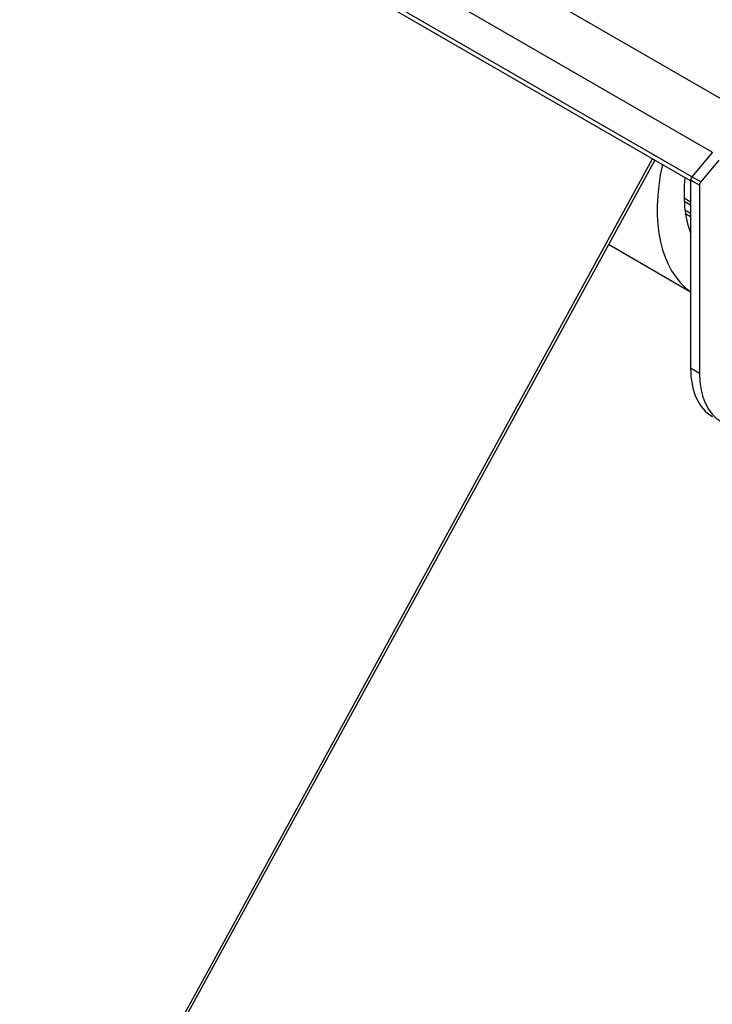
# Model space of a CAD drawing. Units: millimetres. Extents: x -3306 to 594238, y -37927 to -21230.
# Drawn here: x 32092 to 32257, y -25216 to -24982 of the extents above; entities that cross this region are included whole.
import ezdxf

# ---------------------------------------------------------------- set-up
doc = ezdxf.new("R2010")
doc.units = ezdxf.units.MM
doc.header["$LTSCALE"] = 5
doc.layers.add('system', color=120, linetype='Continuous', lineweight=25)

msp = doc.modelspace()

# ---------------------------------------------------------------- linework, layer by layer
at = {"layer": 'system'}
for p, q in [((32262.2, -25003.23), (28772.67, -22988.56)), ((32256.51, -25013.73), (28766.99, -22999.05)), ((32251.65, -25019.6), (28762.13, -23004.93)), ((32251.36, -25020.54), (28762.01, -23005.97)), ((32256.52, -25013.72), (32251.67, -25019.58)), ((31344.39, -26654.24), (32242.35, -25015.34)), ((32242.85, -25015.63), (31346.97, -26650.74)), ((32258.09, -25015.61), (32253.79, -25020.8)), ((32251.36, -25020.37), (32251.36, -25064.93)), ((32253.48, -25021.59), (32251.36, -25020.37)), ((32253.79, -25020.8), (32251.67, -25019.58)), ((32253.48, -25021.59), (32253.48, -25066.16)), ((32251.36, -25025.55), (32249.81, -25024.66)), ((32249.84, -25025.33), (32251.36, -25026.21)), ((32251.36, -25028.24), (32250.03, -25027.47)), ((32250.14, -25028.24), (32251.36, -25028.95)), ((32251.36, -25046.89), (32231.89, -25035.64)), ((32253.48, -25066.16), (32251.36, -25064.93))]:
    msp.add_line(p, q, dxfattribs=at)
for centre, major_axis, start_param, end_param in [((32274.55, -25009.47), (-22, -38.11), 5.214738, 6.227367), ((32274.55, -25009.47), (17.5, 30.31), 2.220935, 2.712641), ((32251.96, -25020.02), (-0.425, -0.736), 4.427994, 5.497787), ((32254.08, -25021.25), (-0.425, -0.736), 4.427994, 5.497787), ((32269.04, -25054.73), (-12.5, -21.65), 5.497787, 6.283185), ((32271.16, -25055.95), (-12.5, -21.65), 5.497787, 7.068583)]:
    msp.add_ellipse(centre, major_axis=major_axis, ratio=0.57735, start_param=start_param, end_param=end_param, dxfattribs=at)

doc.saveas('drawing.dxf')
